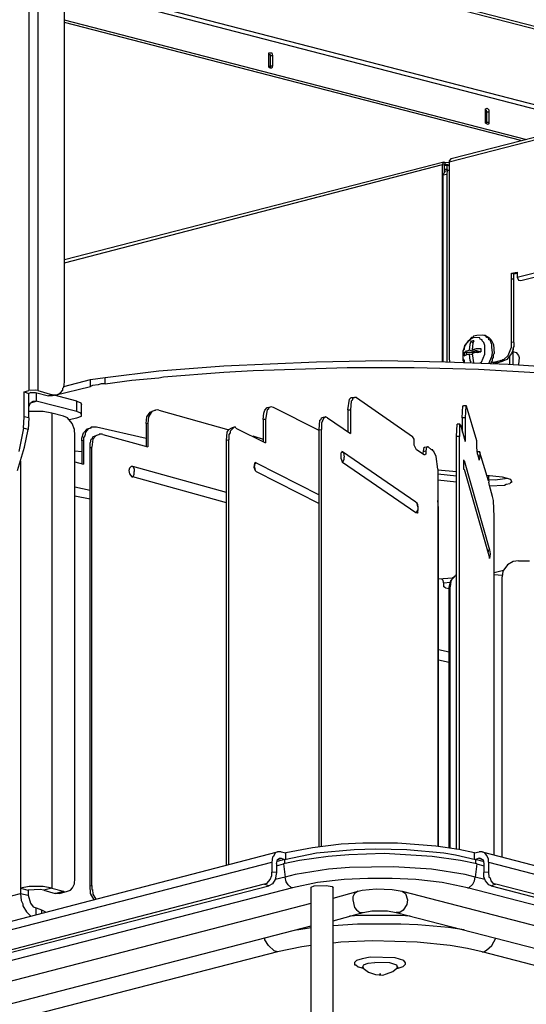
# Model space of a CAD drawing. Extents: x 0.3 to 94.7, y 9.3 to 98.5.
# Drawn here: x 22.9 to 33.3, y 61.9 to 82 of the extents above; entities that cross this region are included whole.
import ezdxf

# ---------------------------------------------------------------- set-up
doc = ezdxf.new("R2010")
doc.units = 0
doc.header["$MEASUREMENT"] = 0
doc.layers.get('0').update_dxf_attribs({"linetype": 'CONTINUOUS'})

msp = doc.modelspace()

# ---------------------------------------------------------------- linework, layer by layer
for p, q in [((24.789, 84.091), (40.234, 80.088)), ((24.883, 84.114), (40.329, 80.123)), ((23.112, 83.099), (23.112, 74.467)), ((23.301, 83.099), (23.301, 74.467)), ((23.844, 74.644), (23.844, 82.969)), ((34.696, 79.97), (23.844, 82.78)), ((34.53, 79.922), (23.844, 82.697)), ((33.244, 79.592), (23.844, 82.024)), ((33.149, 79.568), (23.844, 81.977)), ((28.012, 81.363), (28.071, 81.363)), ((28.012, 81.327), (28.012, 81.363)), ((28.012, 81.115), (28.012, 81.327)), ((28.012, 81.327), (28.036, 81.327)), ((28.012, 81.304), (28.012, 81.327)), ((28.036, 81.327), (28.036, 81.304)), ((28.036, 81.304), (28.083, 81.304)), ((28.036, 81.304), (28.036, 81.092)), ((28.071, 81.363), (28.083, 81.304)), ((28.083, 81.304), (28.083, 81.092)), ((28.012, 81.068), (28.012, 81.115)), ((28.024, 81.08), (28.012, 81.08)), ((28.036, 81.044), (28.012, 81.068)), ((28.036, 81.068), (28.024, 81.08)), ((28.036, 81.092), (28.083, 81.092)), ((28.036, 81.092), (28.036, 81.068)), ((28.071, 81.044), (28.036, 81.044)), ((28.083, 81.092), (28.071, 81.044)), ((32.429, 80.217), (32.464, 80.229)), ((32.429, 80.182), (32.429, 80.217)), ((32.429, 80.171), (32.441, 80.194)), ((32.429, 79.958), (32.429, 80.182)), ((32.441, 80.194), (32.452, 80.159)), ((32.464, 80.229), (32.499, 80.194)), ((32.499, 80.194), (32.499, 80.159)), ((35.298, 80.064), (31.685, 79.131)), ((31.732, 79.202), (35.345, 80.135)), ((32.452, 80.159), (32.499, 80.159)), ((32.452, 80.159), (32.452, 79.946)), ((32.499, 80.159), (32.499, 79.946)), ((32.429, 79.922), (32.429, 79.958)), ((32.429, 79.922), (32.429, 79.934)), ((32.476, 79.899), (32.429, 79.922)), ((32.452, 79.922), (32.429, 79.922)), ((32.452, 79.946), (32.499, 79.946)), ((32.452, 79.946), (32.452, 79.922)), ((32.499, 79.911), (32.476, 79.899)), ((32.499, 79.946), (32.499, 79.911)), ((31.732, 79.202), (31.685, 79.155)), ((31.578, 79.131), (23.844, 77.136)), ((23.844, 77.077), (31.555, 79.084)), ((31.555, 79.084), (31.578, 79.131)), ((31.555, 79.084), (31.59, 79.072)), ((31.555, 75.057), (31.555, 79.084)), ((31.578, 79.131), (31.602, 79.131)), ((31.59, 79.084), (31.602, 79.096)), ((31.59, 79.072), (31.602, 79.096)), ((31.59, 78.919), (31.59, 79.072)), ((31.638, 79.06), (31.59, 79.06)), ((31.638, 78.978), (31.59, 78.978)), ((31.602, 79.131), (31.602, 79.096)), ((31.602, 79.131), (31.685, 79.12)), ((31.602, 79.096), (31.685, 79.072)), ((31.614, 78.954), (31.685, 78.966)), ((31.638, 79.072), (31.673, 79.06)), ((31.638, 79.06), (31.638, 79.072)), ((31.638, 79.06), (31.638, 78.978)), ((31.638, 78.978), (31.649, 78.978)), ((31.649, 78.978), (31.661, 78.954)), ((31.685, 78.966), (31.649, 78.954)), ((31.673, 79.06), (31.685, 79.06)), ((31.685, 79.155), (31.685, 79.131)), ((31.685, 79.131), (31.685, 75.128)), ((31.566, 78.871), (31.59, 78.919)), ((31.566, 78.871), (31.638, 78.883)), ((31.566, 75.057), (31.566, 78.871)), ((31.59, 78.919), (31.614, 78.954)), ((31.649, 78.954), (31.638, 78.883)), ((31.638, 78.883), (31.638, 75.057)), ((33.078, 76.781), (35.18, 77.325)), ((33.149, 76.711), (35.239, 77.254)), ((32.96, 76.864), (33.078, 76.887)), ((32.96, 76.864), (33.007, 76.852)), ((32.96, 75.459), (32.96, 76.864)), ((33.007, 76.852), (33.078, 76.864)), ((33.007, 75.447), (33.007, 76.852)), ((33.078, 76.887), (33.078, 76.781)), ((33.078, 76.781), (33.102, 76.722)), ((32.96, 76.746), (33.007, 76.746)), ((33.102, 76.722), (33.149, 76.711)), ((32.145, 75.553), (32.003, 75.388)), ((32.192, 75.553), (32.121, 75.518)), ((32.169, 75.553), (32.145, 75.553)), ((32.181, 75.577), (32.169, 75.553)), ((32.251, 75.589), (32.181, 75.577)), ((32.311, 75.541), (32.192, 75.553)), ((32.369, 75.601), (32.251, 75.589)), ((32.393, 75.589), (32.369, 75.601)), ((32.405, 75.589), (32.393, 75.589)), ((32.429, 75.589), (32.393, 75.589)), ((32.417, 75.589), (32.405, 75.589)), ((32.429, 75.577), (32.417, 75.589)), ((32.429, 75.589), (32.499, 75.553)), ((32.452, 75.577), (32.429, 75.577)), ((32.452, 75.553), (32.452, 75.577)), ((32.487, 75.541), (32.452, 75.553)), ((32.499, 75.553), (32.547, 75.506)), ((32.003, 75.376), (31.968, 75.258)), ((32.003, 75.388), (31.992, 75.305)), ((32.074, 75.483), (32.003, 75.376)), ((32.098, 75.483), (32.074, 75.483)), ((32.121, 75.518), (32.098, 75.483)), ((32.11, 75.411), (32.098, 75.293)), ((32.133, 75.471), (32.11, 75.411)), ((32.169, 75.483), (32.133, 75.471)), ((32.169, 75.447), (32.133, 75.471)), ((32.169, 75.435), (32.157, 75.305)), ((32.192, 75.483), (32.169, 75.483)), ((32.192, 75.483), (32.169, 75.435)), ((32.169, 75.447), (32.181, 75.447)), ((32.169, 75.435), (32.169, 75.447)), ((32.322, 75.518), (32.311, 75.541)), ((32.358, 75.506), (32.322, 75.518)), ((32.358, 75.483), (32.358, 75.506)), ((32.393, 75.447), (32.358, 75.483)), ((32.417, 75.388), (32.393, 75.447)), ((32.417, 75.211), (32.417, 75.388)), ((32.499, 75.506), (32.487, 75.541)), ((32.523, 75.494), (32.499, 75.506)), ((32.559, 75.411), (32.523, 75.494)), ((32.547, 75.506), (32.594, 75.411)), ((32.559, 75.353), (32.559, 75.411)), ((32.57, 75.235), (32.559, 75.353)), ((32.594, 75.411), (32.606, 75.223)), ((32.889, 75.187), (32.96, 75.353)), ((33.007, 75.447), (32.96, 75.459)), ((32.96, 75.353), (32.96, 75.459)), ((32.995, 75.353), (32.995, 75.305)), ((33.007, 75.353), (32.995, 75.353)), ((33.007, 75.447), (33.007, 75.353)), ((31.992, 75.305), (31.968, 75.282)), ((31.968, 75.282), (31.968, 75.081)), ((31.968, 75.258), (31.968, 75.116)), ((31.992, 75.246), (32.027, 75.258)), ((32.039, 75.246), (31.992, 75.246)), ((31.992, 75.246), (31.992, 75.235)), ((31.992, 75.235), (31.992, 75.223)), ((31.992, 75.223), (31.992, 75.211)), ((31.992, 75.211), (31.992, 75.187)), ((31.992, 75.175), (32.063, 75.211)), ((31.992, 75.187), (31.992, 75.175)), ((32.027, 75.258), (32.039, 75.282)), ((32.039, 75.282), (32.098, 75.293)), ((32.039, 75.199), (32.039, 75.246)), ((32.263, 75.246), (32.039, 75.246)), ((32.063, 75.211), (32.098, 75.211)), ((32.263, 75.246), (32.098, 75.293)), ((32.157, 75.199), (32.098, 75.211)), ((32.098, 75.211), (32.11, 75.081)), ((32.157, 75.305), (32.24, 75.329)), ((32.322, 75.258), (32.157, 75.305)), ((32.157, 75.223), (32.204, 75.246)), ((32.157, 75.223), (32.181, 75.034)), ((32.204, 75.246), (32.334, 75.258)), ((32.24, 75.329), (32.334, 75.329)), ((32.251, 75.27), (32.251, 75.282)), ((32.251, 75.258), (32.251, 75.27)), ((32.263, 75.258), (32.251, 75.258)), ((32.263, 75.246), (32.322, 75.258)), ((32.263, 75.246), (32.263, 75.258)), ((32.311, 75.258), (32.322, 75.258)), ((32.334, 75.27), (32.322, 75.258)), ((32.334, 75.329), (32.334, 75.258)), ((32.346, 75.046), (32.417, 75.211)), ((32.499, 75.022), (32.559, 75.163)), ((32.559, 75.163), (32.57, 75.235)), ((32.594, 75.199), (32.606, 75.223)), ((32.594, 75.175), (32.594, 75.199)), ((32.594, 75.14), (32.594, 75.175)), ((32.806, 75.105), (32.889, 75.187)), ((32.96, 75.223), (32.866, 75.105)), ((32.924, 75.01), (32.924, 75.163)), ((32.995, 75.305), (32.96, 75.223)), ((32.995, 74.998), (32.995, 75.329)), ((32.995, 75.258), (33.007, 75.258)), ((33.007, 75.258), (33.054, 75.246)), ((33.054, 75.246), (33.102, 75.187)), ((33.102, 75.187), (33.114, 75.14)), ((25.769, 74.868), (27.091, 74.975)), ((27.091, 74.975), (28.981, 75.057)), ((28.981, 75.057), (30.315, 75.081)), ((30.315, 75.081), (31.614, 75.057)), ((31.614, 75.057), (32.889, 75.01)), ((31.685, 75.128), (31.696, 75.057)), ((31.968, 75.116), (31.992, 75.081)), ((31.968, 75.081), (31.992, 75.046)), ((31.992, 75.081), (31.992, 75.046)), ((32.11, 75.081), (32.133, 75.046)), ((32.322, 75.034), (32.346, 75.046)), ((32.535, 75.022), (32.559, 75.057)), ((32.547, 75.046), (32.559, 75.046)), ((32.559, 75.057), (32.57, 75.081)), ((32.559, 75.057), (32.57, 75.046)), ((32.57, 75.116), (32.594, 75.14)), ((32.57, 75.081), (32.57, 75.116)), ((32.629, 75.034), (32.57, 75.046)), ((32.57, 75.046), (32.606, 75.046)), ((32.594, 75.022), (32.606, 75.034)), ((32.606, 75.046), (32.736, 75.081)), ((32.653, 75.034), (32.606, 75.046)), ((32.653, 75.034), (32.629, 75.034)), ((32.653, 75.034), (32.783, 75.069)), ((32.783, 75.069), (32.736, 75.081)), ((32.736, 75.081), (32.771, 75.081)), ((32.771, 75.081), (32.783, 75.105)), ((32.866, 75.105), (32.783, 75.069)), ((32.783, 75.105), (32.806, 75.105)), ((32.889, 75.01), (34.153, 74.927)), ((33.114, 75.14), (33.102, 74.998)), ((24.671, 74.738), (25.769, 74.868)), ((25.769, 74.727), (25.863, 74.75)), ((25.863, 74.75), (27.091, 74.845)), ((27.091, 74.845), (27.693, 74.88)), ((27.693, 74.88), (29.606, 74.939)), ((29.606, 74.939), (30.976, 74.939)), ((30.976, 74.939), (32.287, 74.904)), ((32.287, 74.904), (33.562, 74.833)), ((23.643, 74.372), (24.375, 74.55)), ((23.832, 74.55), (24.375, 74.691)), ((23.832, 74.538), (23.844, 74.644)), ((24.375, 74.691), (24.671, 74.738)), ((24.375, 74.55), (24.375, 74.691)), ((24.411, 74.573), (24.375, 74.55)), ((24.529, 74.585), (24.411, 74.573)), ((24.588, 74.608), (24.529, 74.585)), ((24.671, 74.608), (24.588, 74.608)), ((24.671, 74.608), (24.671, 74.738)), ((24.671, 74.608), (25.214, 74.68)), ((25.214, 74.68), (25.769, 74.727)), ((23.017, 74.443), (23.112, 74.467)), ((23.017, 73.935), (23.017, 74.443)), ((23.017, 74.443), (23.112, 74.408)), ((23.242, 74.479), (23.112, 74.467)), ((23.159, 74.432), (23.112, 74.408)), ((23.112, 73.912), (23.112, 74.408)), ((23.159, 74.432), (23.253, 74.432)), ((23.301, 74.467), (23.242, 74.479)), ((23.253, 74.432), (23.513, 74.361)), ((23.265, 74.432), (23.265, 74.254)), ((23.301, 74.467), (23.596, 74.384)), ((23.596, 74.384), (23.513, 74.361)), ((23.596, 74.361), (23.513, 74.361)), ((23.69, 74.384), (23.596, 74.361)), ((23.596, 74.384), (23.69, 74.384)), ((24.092, 74.254), (23.631, 74.372)), ((23.69, 74.384), (23.761, 74.42)), ((23.761, 74.42), (23.808, 74.479)), ((23.808, 74.514), (23.832, 74.538)), ((23.808, 74.479), (23.808, 74.514)), ((23.112, 74.136), (23.147, 74.219)), ((23.147, 74.219), (23.206, 74.254)), ((23.159, 74.219), (23.265, 74.254)), ((23.206, 74.254), (23.265, 74.254)), ((24.092, 74.042), (23.265, 74.254)), ((24.092, 74.042), (24.092, 74.254)), ((24.092, 74.254), (24.175, 74.219)), ((24.175, 74.219), (24.186, 74.184)), ((24.186, 73.971), (24.186, 74.184)), ((29.618, 74.077), (29.654, 74.29)), ((29.654, 74.29), (29.689, 74.325)), ((29.689, 74.254), (29.677, 74.077)), ((29.689, 74.325), (29.713, 74.325)), ((29.713, 74.266), (29.689, 74.254)), ((29.713, 74.325), (29.76, 74.325)), ((29.724, 74.313), (29.713, 74.266)), ((29.76, 74.325), (29.724, 74.313)), ((29.795, 74.325), (29.76, 74.325)), ((29.795, 74.325), (30.941, 73.534)), ((31.956, 73.912), (31.968, 74.16)), ((31.968, 74.16), (31.98, 74.16)), ((32.039, 74.16), (31.98, 74.16)), ((32.027, 74.16), (32.015, 73.912)), ((32.039, 74.16), (32.027, 74.16)), ((32.039, 74.148), (32.039, 74.16)), ((32.251, 73.44), (32.039, 74.148)), ((23.407, 74.042), (23.112, 74.042)), ((23.584, 74.006), (23.407, 74.042)), ((23.584, 74.006), (23.584, 64.312)), ((23.82, 73.947), (23.584, 74.006)), ((23.903, 73.912), (23.82, 73.947)), ((24.175, 74.006), (24.092, 74.042)), ((24.092, 73.912), (24.186, 73.947)), ((24.186, 73.971), (24.175, 74.006)), ((24.186, 73.947), (24.186, 73.971)), ((25.521, 73.935), (25.592, 74.03)), ((25.627, 74.042), (25.556, 73.935)), ((25.592, 74.03), (25.651, 74.054)), ((25.698, 74.065), (25.627, 74.042)), ((25.651, 74.054), (25.698, 74.065)), ((25.733, 74.077), (25.698, 74.065)), ((25.769, 74.065), (25.733, 74.077)), ((25.769, 74.065), (27.197, 73.664)), ((27.894, 73.877), (27.906, 74.006)), ((27.906, 74.006), (27.93, 74.065)), ((27.93, 74.065), (27.977, 74.124)), ((27.977, 74.077), (27.941, 73.877)), ((27.977, 74.124), (28.012, 74.124)), ((28, 74.089), (27.977, 74.077)), ((28.059, 74.136), (28, 74.113)), ((28, 74.113), (28, 74.089)), ((28.059, 74.136), (28.012, 74.124)), ((28.107, 74.124), (28.059, 74.136)), ((29.039, 73.652), (28.107, 74.124)), ((29.618, 74.077), (29.677, 74.077)), ((29.618, 74.077), (29.618, 73.629)), ((29.677, 74.077), (29.677, 73.593)), ((23.005, 73.699), (23.017, 73.935)), ((23.112, 73.912), (23.017, 73.935)), ((23.112, 73.912), (23.1, 73.676)), ((23.997, 73.794), (23.903, 73.912)), ((23.938, 73.877), (24.092, 73.912)), ((24.045, 73.676), (23.997, 73.794)), ((25.509, 73.794), (25.521, 73.935)), ((25.509, 73.794), (25.544, 73.806)), ((25.509, 73.794), (25.509, 73.333)), ((25.556, 73.935), (25.544, 73.806)), ((25.544, 73.806), (25.544, 73.322)), ((27.941, 73.877), (27.894, 73.877)), ((27.894, 73.877), (27.894, 73.416)), ((27.941, 73.877), (27.941, 73.404)), ((29.039, 73.664), (29.051, 73.865)), ((29.051, 73.865), (29.075, 73.877)), ((29.075, 73.877), (29.087, 73.912)), ((29.087, 73.912), (29.122, 73.924)), ((29.122, 73.9), (29.087, 73.806)), ((29.087, 73.806), (29.087, 73.676)), ((29.122, 73.924), (29.169, 73.935)), ((29.169, 73.935), (29.122, 73.9)), ((29.205, 73.912), (29.169, 73.935)), ((29.205, 73.912), (29.677, 73.593)), ((31.838, 73.534), (31.85, 73.782)), ((31.909, 73.782), (31.85, 73.782)), ((31.909, 73.782), (31.897, 73.77)), ((31.897, 73.77), (31.897, 73.534)), ((31.921, 73.77), (31.909, 73.782)), ((31.921, 73.77), (32.015, 73.428)), ((32.015, 73.912), (31.956, 73.912)), ((31.956, 73.912), (31.956, 73.617)), ((32.015, 73.912), (32.015, 73.428)), ((23.005, 73.699), (22.911, 73.227)), ((23.1, 73.676), (23.005, 73.699)), ((23.029, 73.31), (23.1, 73.676)), ((24.056, 73.557), (24.045, 73.676)), ((24.056, 64.513), (24.056, 73.557)), ((24.198, 73.499), (24.233, 73.605)), ((24.233, 73.605), (24.305, 73.687)), ((24.257, 73.546), (24.233, 73.511)), ((24.269, 73.617), (24.257, 73.546)), ((24.328, 73.687), (24.269, 73.617)), ((24.305, 73.687), (24.363, 73.699)), ((24.375, 73.699), (24.328, 73.687)), ((24.387, 73.723), (24.363, 73.699)), ((24.387, 73.723), (24.375, 73.699)), ((24.493, 73.723), (24.387, 73.723)), ((24.423, 73.522), (24.505, 73.557)), ((24.481, 73.546), (24.423, 73.475)), ((24.553, 73.569), (24.481, 73.546)), ((25.509, 73.487), (24.493, 73.723)), ((24.505, 73.557), (24.553, 73.569)), ((24.553, 73.581), (24.553, 73.569)), ((24.611, 73.581), (24.553, 73.581)), ((24.623, 73.569), (24.611, 73.581)), ((24.623, 73.569), (25.544, 73.322)), ((27.15, 73.451), (27.162, 73.617)), ((27.162, 73.617), (27.197, 73.676)), ((27.197, 73.676), (27.257, 73.711)), ((27.221, 73.605), (27.197, 73.569)), ((27.197, 73.569), (27.197, 73.463)), ((27.304, 73.723), (27.221, 73.64)), ((27.221, 73.64), (27.221, 73.605)), ((27.304, 73.723), (27.257, 73.711)), ((27.327, 73.723), (27.304, 73.723)), ((27.339, 73.699), (27.327, 73.723)), ((27.339, 73.699), (27.941, 73.404)), ((27.681, 73.546), (27.894, 73.475)), ((29.039, 73.664), (29.087, 73.676)), ((29.039, 65.162), (29.039, 73.664)), ((29.087, 65.162), (29.087, 73.676)), ((24.198, 73.44), (24.198, 73.499)), ((24.233, 73.451), (24.198, 73.44)), ((24.198, 73.44), (24.198, 72.979)), ((24.233, 73.511), (24.233, 73.451)), ((24.233, 73.451), (24.233, 72.967)), ((24.363, 73.404), (24.375, 73.404)), ((24.363, 73.298), (24.363, 73.404)), ((24.375, 73.404), (24.387, 73.475)), ((24.387, 73.475), (24.411, 73.487)), ((24.423, 73.475), (24.399, 73.31)), ((24.411, 73.487), (24.423, 73.522)), ((27.197, 73.463), (27.15, 73.451)), ((27.15, 64.784), (27.15, 73.451)), ((27.197, 64.796), (27.197, 73.463)), ((30.976, 73.475), (30.941, 73.534)), ((30.976, 73.404), (30.976, 73.475)), ((30.976, 73.357), (30.976, 73.404)), ((31.023, 73.262), (30.976, 73.357)), ((31.897, 73.534), (31.838, 73.534)), ((31.838, 65.103), (31.838, 73.534)), ((31.897, 65.103), (31.897, 73.534)), ((32.251, 73.31), (32.251, 73.44)), ((22.887, 72.837), (23.029, 73.31)), ((24.056, 73.239), (24.198, 73.227)), ((24.363, 73.298), (24.399, 73.31)), ((24.363, 64.359), (24.363, 73.298)), ((24.399, 64.371), (24.399, 73.31)), ((29.5, 73.204), (29.477, 73.192)), ((29.477, 73.192), (29.477, 73.086)), ((29.5, 73.227), (29.5, 73.204)), ((29.512, 73.215), (29.5, 73.227)), ((31.011, 72.188), (29.512, 73.215)), ((29.512, 73.215), (29.535, 73.204)), ((29.535, 73.204), (29.547, 73.109)), ((31.177, 73.156), (31.023, 73.262)), ((31.153, 73.168), (31.165, 73.227)), ((31.165, 73.227), (31.177, 73.31)), ((31.165, 73.227), (31.212, 73.239)), ((31.177, 73.31), (31.189, 73.31)), ((31.189, 73.156), (31.177, 73.156)), ((31.189, 73.31), (31.248, 73.322)), ((31.212, 73.168), (31.189, 73.156)), ((31.224, 73.31), (31.212, 73.239)), ((31.212, 73.239), (31.212, 73.168)), ((31.248, 73.322), (31.224, 73.31)), ((31.26, 73.322), (31.248, 73.322)), ((31.26, 73.322), (31.33, 73.262)), ((31.354, 73.262), (31.33, 73.262)), ((31.354, 73.239), (31.354, 73.262)), ((31.378, 73.227), (31.354, 73.239)), ((31.425, 73.121), (31.378, 73.227)), ((32.263, 73.168), (32.251, 73.31)), ((32.311, 73.215), (32.251, 73.215)), ((32.263, 73.168), (32.299, 73.05)), ((32.311, 73.204), (32.311, 73.215)), ((32.311, 73.215), (32.311, 73.132)), ((32.487, 72.625), (32.311, 73.204)), ((22.947, 73.026), (22.947, 64.312)), ((24.056, 73.014), (24.233, 72.967)), ((27.717, 72.979), (27.705, 72.908)), ((27.729, 73.003), (27.717, 72.979)), ((27.717, 72.908), (27.729, 72.979)), ((27.753, 72.991), (27.729, 73.003)), ((27.729, 72.979), (27.753, 72.991)), ((27.753, 72.991), (29.039, 72.341)), ((29.477, 73.086), (29.512, 73.003)), ((29.512, 73.003), (29.547, 73.062)), ((31.011, 71.975), (29.512, 73.003)), ((29.547, 73.062), (29.547, 73.109)), ((31.46, 72.861), (31.425, 73.121)), ((31.98, 73.05), (31.98, 72.861)), ((31.992, 73.038), (31.98, 73.05)), ((31.98, 73.038), (31.992, 73.038)), ((31.992, 73.038), (32.511, 71.22)), ((32.311, 73.132), (32.275, 73.132)), ((32.311, 73.132), (32.299, 73.05)), ((25.166, 72.885), (25.154, 72.837)), ((25.154, 72.837), (25.166, 72.766)), ((25.202, 72.92), (25.166, 72.885)), ((25.166, 72.766), (25.214, 72.708)), ((25.237, 72.92), (25.202, 72.92)), ((27.15, 72.389), (25.237, 72.92)), ((25.237, 72.92), (25.261, 72.873)), ((25.237, 72.708), (25.261, 72.754)), ((25.261, 72.873), (25.261, 72.814)), ((25.261, 72.754), (25.261, 72.814)), ((27.705, 72.908), (27.729, 72.837)), ((27.717, 72.908), (27.729, 72.837)), ((27.729, 72.837), (27.753, 72.814)), ((27.753, 72.814), (29.039, 72.164)), ((31.46, 72.861), (31.46, 65.162)), ((31.46, 72.849), (31.838, 72.814)), ((31.46, 72.766), (31.838, 72.731)), ((31.98, 72.861), (31.992, 72.861)), ((31.992, 72.861), (32.511, 71.054)), ((32.452, 72.743), (32.771, 72.708)), ((32.487, 72.743), (32.487, 72.684)), ((32.499, 72.625), (32.499, 72.743)), ((25.214, 72.708), (25.237, 72.708)), ((27.15, 72.176), (25.237, 72.708)), ((31.838, 72.601), (31.46, 72.637)), ((32.487, 72.684), (32.464, 72.684)), ((32.476, 72.66), (32.487, 72.66)), ((32.487, 72.66), (32.487, 72.684)), ((32.487, 72.66), (32.487, 72.625)), ((32.629, 72.637), (32.499, 72.648)), ((32.499, 72.625), (32.499, 72.601)), ((32.511, 72.53), (32.499, 72.601)), ((32.877, 72.672), (32.629, 72.637)), ((32.771, 72.708), (32.936, 72.66)), ((32.854, 72.554), (32.818, 72.53)), ((32.924, 72.566), (32.854, 72.554)), ((32.936, 72.589), (32.924, 72.566)), ((32.936, 72.66), (32.96, 72.613)), ((32.96, 72.589), (32.936, 72.589)), ((32.96, 72.613), (32.96, 72.589)), ((24.056, 72.507), (24.363, 72.436)), ((32.57, 72.306), (32.511, 72.53)), ((32.818, 72.53), (32.511, 72.519)), ((24.056, 72.318), (24.363, 72.259)), ((31.035, 72.164), (31.011, 72.188)), ((31.011, 72.188), (31.035, 72.176)), ((31.035, 72.164), (31.035, 72.176)), ((31.047, 72.141), (31.035, 72.164)), ((31.047, 72.093), (31.035, 72.164)), ((31.047, 72.129), (31.047, 72.141)), ((31.472, 72.07), (31.46, 72.223)), ((32.594, 72.223), (32.57, 72.306)), ((32.606, 71.893), (32.594, 72.223)), ((31.047, 72.035), (31.011, 71.975)), ((31.035, 71.963), (31.011, 71.975)), ((31.047, 71.987), (31.035, 71.963)), ((31.059, 72.105), (31.047, 72.129)), ((31.047, 72.093), (31.047, 72.035)), ((31.047, 72.011), (31.059, 72.035)), ((31.047, 71.987), (31.047, 72.011)), ((31.059, 72.093), (31.059, 72.105)), ((31.059, 72.07), (31.059, 72.093)), ((31.059, 72.046), (31.059, 72.07)), ((31.059, 72.035), (31.059, 72.046)), ((31.472, 65.162), (31.472, 72.07)), ((32.606, 64.985), (32.606, 71.893)), ((32.487, 71.208), (32.476, 71.16)), ((32.511, 71.22), (32.487, 71.208)), ((32.511, 71.22), (32.523, 71.137)), ((32.523, 71.137), (32.511, 71.042)), ((32.511, 71.042), (32.511, 71.054)), ((32.995, 70.983), (32.877, 70.913)), ((33.102, 70.995), (32.995, 70.983)), ((33.102, 70.995), (33.326, 70.995)), ((32.606, 70.759), (32.795, 70.806)), ((32.783, 70.783), (32.771, 70.665)), ((32.877, 70.913), (32.783, 70.783)), ((31.756, 70.641), (31.472, 70.617)), ((31.566, 70.594), (31.531, 70.629)), ((31.578, 70.523), (31.566, 70.594)), ((31.578, 70.547), (31.708, 70.559)), ((31.578, 70.499), (31.578, 70.523)), ((31.685, 70.452), (31.72, 70.594)), ((31.72, 70.57), (31.708, 70.464)), ((31.72, 70.594), (31.803, 70.677)), ((31.756, 70.641), (31.72, 70.57)), ((31.803, 70.677), (31.756, 70.641)), ((31.803, 70.677), (31.814, 70.7)), ((31.814, 70.7), (31.838, 70.712)), ((32.606, 70.712), (32.771, 70.7)), ((32.771, 64.95), (32.771, 70.665)), ((31.578, 70.464), (31.578, 70.499)), ((31.614, 70.44), (31.578, 70.464)), ((31.614, 70.44), (31.685, 70.429)), ((31.685, 70.452), (31.708, 70.464)), ((31.685, 65.138), (31.685, 70.452)), ((31.708, 65.126), (31.708, 70.464)), ((31.685, 69.129), (31.472, 69.177)), ((31.685, 68.917), (31.472, 68.964)), ((28.898, 65.138), (28.355, 65.032)), ((29.488, 65.209), (28.898, 65.138)), ((28.981, 65.032), (29.748, 65.103)), ((29.925, 65.233), (29.488, 65.209)), ((29.748, 65.103), (30.185, 65.115)), ((30.634, 65.233), (29.925, 65.233)), ((30.185, 65.115), (30.823, 65.103)), ((31.413, 65.174), (30.634, 65.233)), ((30.823, 65.103), (31.578, 65.032)), ((31.885, 65.103), (31.413, 65.174)), ((32.204, 65.032), (31.885, 65.103)), ((19.947, 62.907), (28.189, 65.056)), ((28.083, 64.95), (28.071, 64.843)), ((28.107, 64.961), (28.083, 64.95)), ((28.142, 65.032), (28.107, 64.961)), ((28.189, 65.056), (28.142, 65.032)), ((28.166, 64.82), (28.189, 64.902)), ((28.331, 64.902), (28.178, 64.855)), ((28.26, 65.056), (28.189, 65.056)), ((28.189, 64.902), (28.225, 64.926)), ((28.201, 64.902), (28.26, 64.926)), ((28.225, 64.926), (28.26, 64.926)), ((28.26, 65.056), (28.355, 65.032)), ((28.26, 64.926), (28.331, 64.902)), ((28.331, 64.902), (28.981, 65.032)), ((28.331, 64.902), (28.331, 64.808)), ((28.355, 64.914), (28.355, 65.032)), ((29.217, 64.961), (28.638, 64.878)), ((29.642, 64.996), (29.217, 64.961)), ((30.362, 65.02), (29.642, 64.996)), ((31.342, 64.961), (30.362, 65.02)), ((31.921, 64.878), (31.342, 64.961)), ((31.578, 65.032), (31.814, 64.996)), ((31.814, 64.996), (32.228, 64.902)), ((32.204, 65.032), (32.299, 65.056)), ((32.204, 64.914), (32.204, 65.032)), ((32.299, 64.926), (32.228, 64.902)), ((32.228, 64.902), (32.228, 64.808)), ((32.381, 64.855), (32.228, 64.902)), ((32.358, 65.056), (32.299, 65.056)), ((32.299, 64.926), (32.358, 64.902)), ((32.299, 64.926), (32.322, 64.926)), ((32.322, 64.926), (32.381, 64.89)), ((32.358, 65.056), (37.459, 63.721)), ((32.417, 65.032), (32.358, 65.056)), ((32.452, 64.985), (32.417, 65.032)), ((32.487, 64.914), (32.452, 64.985)), ((32.487, 64.843), (32.487, 64.914)), ((19.817, 62.706), (28.071, 64.843)), ((28.071, 64.843), (28.071, 64.642)), ((28.166, 64.82), (28.166, 64.631)), ((28.166, 64.772), (28.308, 64.808)), ((28.638, 64.878), (28.308, 64.808)), ((28.308, 64.808), (28.343, 64.536)), ((29.229, 64.701), (28.544, 64.595)), ((29.654, 64.737), (29.229, 64.701)), ((30.551, 64.749), (29.654, 64.737)), ((31.33, 64.701), (30.551, 64.749)), ((32.015, 64.595), (31.33, 64.701)), ((32.251, 64.808), (31.921, 64.878)), ((32.251, 64.808), (32.216, 64.536)), ((32.251, 64.808), (32.393, 64.772)), ((32.381, 64.89), (32.393, 64.82)), ((32.393, 64.82), (32.393, 64.631)), ((32.487, 64.843), (37.589, 63.52)), ((32.487, 64.843), (32.487, 64.642)), ((24.045, 64.406), (24.056, 64.513)), ((28.036, 64.489), (28.071, 64.571)), ((28.166, 64.631), (28.071, 64.642)), ((28.071, 64.571), (28.071, 64.642)), ((28.166, 64.631), (28.142, 64.489)), ((28.343, 64.536), (28.142, 64.489)), ((28.544, 64.595), (28.343, 64.536)), ((28.366, 64.442), (28.343, 64.536)), ((30.032, 64.513), (29.547, 64.489)), ((30.527, 64.513), (30.032, 64.513)), ((31.011, 64.489), (30.527, 64.513)), ((32.216, 64.536), (32.015, 64.595)), ((32.204, 64.465), (32.216, 64.536)), ((32.417, 64.489), (32.216, 64.536)), ((32.487, 64.642), (32.393, 64.631)), ((32.393, 64.548), (32.393, 64.631)), ((32.429, 64.465), (32.393, 64.548)), ((32.487, 64.642), (32.499, 64.536)), ((32.499, 64.536), (32.523, 64.524)), ((32.523, 64.524), (32.535, 64.465)), ((20.065, 62.316), (28.012, 64.359)), ((27.918, 64.395), (20.998, 62.599)), ((28.496, 64.323), (21.553, 62.529)), ((23.124, 64.347), (22.947, 64.312)), ((22.947, 64.312), (23.1, 64.276)), ((22.947, 64.312), (22.947, 64.205)), ((23.407, 64.347), (23.124, 64.347)), ((23.584, 64.312), (23.407, 64.347)), ((23.584, 64.312), (23.419, 64.276)), ((23.584, 64.312), (23.82, 64.253)), ((23.962, 64.276), (24.009, 64.323)), ((24.009, 64.323), (24.045, 64.406)), ((24.363, 64.359), (24.399, 64.371)), ((24.375, 64.205), (24.363, 64.359)), ((24.399, 64.371), (24.399, 64.288)), ((27.918, 64.395), (27.977, 64.418)), ((28.012, 64.359), (27.918, 64.395)), ((27.977, 64.418), (28.036, 64.489)), ((28.083, 64.406), (28.012, 64.359)), ((28.142, 64.489), (28.083, 64.406)), ((28.402, 64.383), (28.366, 64.442)), ((28.473, 64.323), (28.402, 64.383)), ((28.496, 64.323), (28.473, 64.323)), ((29.004, 64.43), (28.496, 64.323)), ((28.874, 64.335), (28.933, 64.359)), ((28.874, 64.312), (28.874, 64.335)), ((28.874, 59.848), (28.874, 64.312)), ((28.933, 64.359), (29.181, 64.371)), ((29.547, 64.489), (29.004, 64.43)), ((29.181, 64.371), (29.299, 64.347)), ((29.299, 64.347), (29.323, 64.312)), ((29.323, 59.848), (29.323, 64.312)), ((29.914, 64.276), (30.197, 64.3)), ((30.197, 64.3), (30.527, 64.288)), ((31.543, 64.43), (31.011, 64.489)), ((32.063, 64.323), (31.543, 64.43)), ((36.113, 63.272), (32.063, 64.323)), ((32.063, 64.323), (32.086, 64.323)), ((32.086, 64.323), (32.169, 64.395)), ((32.169, 64.395), (32.204, 64.465)), ((32.499, 64.383), (32.429, 64.465)), ((32.547, 64.359), (32.499, 64.383)), ((32.535, 64.465), (32.582, 64.418)), ((32.641, 64.395), (32.547, 64.359)), ((32.547, 64.359), (36.124, 63.438)), ((32.582, 64.418), (32.641, 64.395)), ((36.124, 63.485), (32.641, 64.395)), ((19.959, 63.426), (22.947, 64.205)), ((22.947, 64.205), (23.1, 64.17)), ((22.947, 64.205), (22.958, 64.064)), ((23.348, 64.288), (23.1, 64.276)), ((23.1, 64.276), (23.1, 64.17)), ((23.1, 64.17), (23.147, 64.005)), ((23.419, 64.276), (23.348, 64.288)), ((23.419, 64.276), (23.655, 64.205)), ((23.655, 64.205), (23.82, 64.253)), ((23.738, 64.205), (23.655, 64.205)), ((23.738, 64.205), (23.903, 64.253)), ((23.82, 64.253), (23.844, 64.241)), ((23.844, 64.241), (23.903, 64.253)), ((23.903, 64.253), (23.962, 64.276)), ((24.446, 64.075), (24.375, 64.205)), ((24.399, 64.288), (24.411, 64.288)), ((24.411, 64.288), (24.423, 64.193)), ((24.423, 64.193), (24.481, 64.087)), ((29.323, 64.111), (29.831, 64.253)), ((29.76, 64.205), (29.724, 64.135)), ((29.724, 64.135), (29.724, 64.075)), ((29.831, 64.253), (29.76, 64.205)), ((29.831, 64.253), (29.914, 64.276)), ((30.527, 64.288), (30.728, 64.253)), ((30.728, 64.253), (36.113, 62.859)), ((30.728, 64.253), (30.799, 64.205)), ((30.799, 64.205), (30.835, 64.075)), ((12.768, 59.836), (28.874, 64.005)), ((22.958, 64.064), (22.994, 63.993)), ((22.994, 63.993), (22.994, 63.957)), ((22.994, 63.957), (23.065, 63.828)), ((23.147, 64.005), (23.206, 63.934)), ((23.206, 63.934), (23.265, 63.91)), ((23.265, 63.78), (23.265, 63.91)), ((23.265, 63.91), (23.372, 63.875)), ((29.724, 64.075), (29.76, 63.922)), ((29.76, 63.922), (29.795, 63.875)), ((30.823, 63.981), (30.752, 63.863)), ((30.835, 64.075), (30.823, 63.981)), ((23.065, 63.828), (23.159, 63.745)), ((23.372, 63.875), (23.372, 63.804)), ((23.372, 63.875), (23.442, 63.839)), ((23.442, 63.839), (23.442, 63.816)), ((29.323, 63.65), (29.937, 63.816)), ((29.866, 63.757), (29.654, 63.745)), ((29.795, 63.875), (29.866, 63.816)), ((29.866, 63.816), (29.937, 63.816)), ((30.067, 63.757), (29.866, 63.757)), ((29.937, 63.816), (30.114, 63.851)), ((30.28, 63.757), (30.067, 63.757)), ((30.114, 63.851), (30.433, 63.851)), ((30.492, 63.757), (30.28, 63.757)), ((30.433, 63.851), (30.61, 63.816)), ((30.693, 63.757), (30.492, 63.757)), ((30.61, 63.816), (36.113, 62.399)), ((30.681, 63.816), (30.61, 63.816)), ((30.752, 63.863), (30.681, 63.816)), ((30.893, 63.745), (30.693, 63.757)), ((12.768, 59.376), (28.874, 63.544)), ((28.579, 63.462), (28.874, 63.509)), ((29.819, 63.58), (29.323, 63.544)), ((30.705, 63.58), (29.819, 63.58)), ((31.047, 63.568), (30.705, 63.58)), ((31.673, 63.509), (31.047, 63.568)), ((31.992, 63.462), (31.673, 63.509)), ((27.93, 63.261), (27.93, 63.296)), ((32.559, 63.143), (32.641, 63.296)), ((28, 63.143), (27.93, 63.261)), ((28.118, 63.036), (28, 63.143)), ((28.685, 63.119), (28.189, 63.013)), ((28.874, 63.143), (28.685, 63.119)), ((29.477, 63.214), (29.323, 63.19)), ((30.126, 63.237), (29.477, 63.214)), ((31.035, 63.214), (30.126, 63.237)), ((31.708, 63.143), (31.035, 63.214)), ((32.063, 63.084), (31.708, 63.143)), ((32.452, 63.048), (32.559, 63.143)), ((28.189, 63.013), (17.951, 60.368)), ((28.189, 63.013), (28.118, 63.036)), ((30.079, 62.907), (29.914, 62.871)), ((30.587, 62.895), (30.079, 62.907)), ((30.763, 62.836), (30.587, 62.895)), ((32.358, 63.013), (32.063, 63.084)), ((36.113, 62.044), (32.358, 63.013)), ((32.358, 63.013), (32.393, 63.013)), ((32.393, 63.013), (32.452, 63.048)), ((29.795, 62.836), (29.76, 62.8)), ((29.76, 62.8), (29.76, 62.753)), ((29.76, 62.753), (29.784, 62.753)), ((29.784, 62.753), (29.831, 62.706)), ((29.914, 62.871), (29.795, 62.836)), ((29.831, 62.706), (29.937, 62.682)), ((29.937, 62.682), (29.914, 62.706)), ((29.937, 62.741), (29.925, 62.717)), ((29.925, 62.717), (29.937, 62.682)), ((30.032, 62.777), (29.937, 62.741)), ((30.173, 62.789), (30.032, 62.777)), ((30.173, 62.8), (30.173, 62.789)), ((30.48, 62.789), (30.173, 62.8)), ((30.622, 62.741), (30.48, 62.789)), ((30.634, 62.694), (30.622, 62.741)), ((30.645, 62.706), (30.622, 62.682)), ((30.622, 62.682), (30.634, 62.694)), ((30.645, 62.682), (30.752, 62.717)), ((30.752, 62.717), (30.799, 62.765)), ((30.799, 62.789), (30.763, 62.836)), ((30.799, 62.765), (30.799, 62.789)), ((29.937, 62.682), (30.043, 62.599)), ((30.043, 62.599), (30.185, 62.552)), ((30.185, 62.552), (30.338, 62.541)), ((30.268, 62.564), (30.291, 62.564)), ((30.338, 62.541), (30.409, 62.564)), ((30.409, 62.564), (30.539, 62.611)), ((30.539, 62.611), (30.622, 62.682)), ((30.61, 62.682), (30.645, 62.682))]:
    msp.add_line(p, q)

doc.saveas('drawing.dxf')
